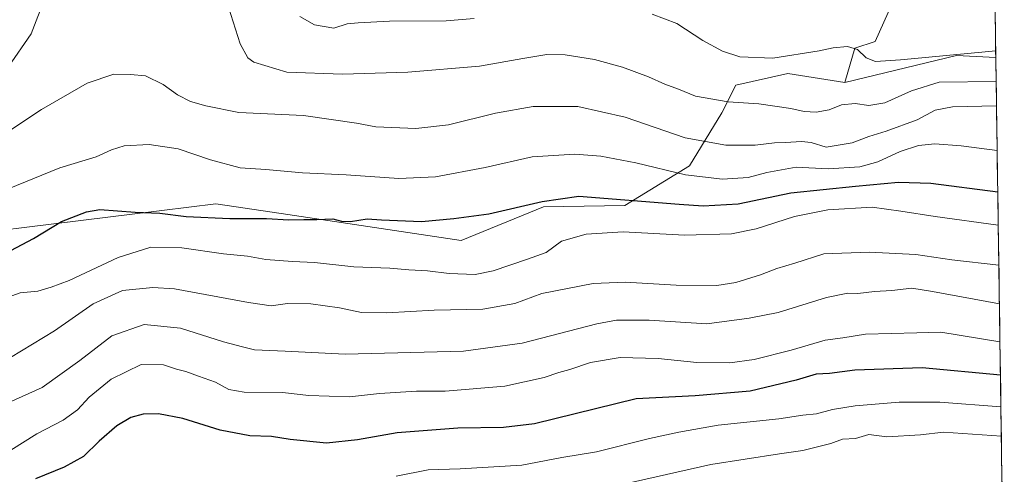
# Model space of a CAD drawing. Units: metres. Extents: x 597280 to 600727, y 4724489 to 4726851.
# Drawn here: x 600422 to 600721, y 4725006 to 4725144 of the extents above; entities that cross this region are included whole.
import ezdxf

# ---------------------------------------------------------------- set-up
doc = ezdxf.new("R2010")
doc.units = ezdxf.units.M
doc.header["$MEASUREMENT"] = 0
for name, color, linetype, lineweight in [('Arbolado forestal CxS', 92, 'Continuous', 0), ('Cultivos herbáceos CxS', 92, 'Continuous', 0), ('Curva de nivel maestra', 36, 'Continuous', 30), ('Curva de nivel normal', 36, 'Continuous', 0), ('Matorral CxS', 135, 'Continuous', 0), ('Municipio CxS', 142, 'Continuous', 0)]:
    doc.layers.add(name, color=color, linetype=linetype, lineweight=lineweight)

# ---------------------------------------------------------------- blocks, each defined once
blk = doc.blocks.new('*U157')
at = {"layer": 'Cultivos herbáceos CxS', "color": 92, "linetype": 'Continuous', "lineweight": 0}
for points in [[(600678.83, 4725252.36, 401.8), (600674.77, 4725285.39, 397.86), (600666.56, 4725332.33, 392.67), (600666.56, 4725359.33, 388.85), (600715.28, 4725341.43, 394.6), (600716.55, 4725254.21, 408.06), (600712.2, 4725258.45, 406.55), (600712.02, 4725258.62, 406.49), (600712.01, 4725258.63, 406.49), (600712, 4725258.64, 406.49), (600711.71, 4725258.92, 406.38), (600700.63, 4725256.71, 405.08), (600678.83, 4725252.36, 401.8)], [(600672.42, 4725125.07, 433.8), (600675.52, 4725135.5, 430.3), (600681.64, 4725137.54, 429.4), (600694.38, 4725166.1, 422.61), (600707.12, 4725175.28, 421.59), (600717.63, 4725179.79, 422.18), (600718.31, 4725132.65, 432.21), (600706.36, 4725133.26, 432.02), (600672.42, 4725125.07, 433.8)]]:
    blk.add_polyline3d(points, close=True, dxfattribs=at)
blk = doc.blocks.new('*U164')
at = {"layer": 'Cultivos herbáceos CxS', "color": 92, "linetype": 'Continuous', "lineweight": 0}
for points in [[(600716.55, 4725254.21, 408.06), (600712.2, 4725258.45, 406.55), (600712.02, 4725258.62, 406.49), (600712.01, 4725258.63, 406.49), (600712, 4725258.64, 406.49), (600711.71, 4725258.92, 406.38), (600700.63, 4725256.71, 405.08), (600678.83, 4725252.36, 401.8)], [(600717.63, 4725179.79, 422.18), (600707.12, 4725175.28, 421.59), (600694.38, 4725166.1, 422.61), (600681.64, 4725137.54, 429.4), (600675.52, 4725135.5, 430.3), (600672.42, 4725125.07, 433.8)]]:
    blk.add_polyline3d(points, dxfattribs=at)
blk = doc.blocks.new('*U171')
at = {"layer": 'Matorral CxS', "color": 135, "linetype": 'Continuous', "lineweight": 0}
for points in [[(600716.55, 4725254.21, 408.06), (600712.2, 4725258.45, 406.55), (600712.02, 4725258.62, 406.49), (600712.01, 4725258.63, 406.49), (600712, 4725258.64, 406.49), (600711.71, 4725258.92, 406.38), (600700.63, 4725256.71, 405.08), (600678.83, 4725252.36, 401.8)], [(600717.63, 4725179.79, 422.18), (600707.12, 4725175.28, 421.59), (600694.38, 4725166.1, 422.61), (600681.64, 4725137.54, 429.4), (600675.52, 4725135.5, 430.3), (600672.42, 4725125.07, 433.8)]]:
    blk.add_polyline3d(points, dxfattribs=at)
blk = doc.blocks.new('*U177')
at = {"layer": 'Curva de nivel normal', "color": 36, "linetype": 'Continuous', "lineweight": 0}
blk.add_polyline3d([(600719.56925, 4725046.21504, 470), (600701.61, 4725049.17, 470), (600694.37, 4725048.94, 470), (600678.74, 4725048.63, 470), (600671.82, 4725047.45, 470), (600666.54, 4725046.72, 470), (600656.19, 4725043.74, 470), (600644.98, 4725040.87, 470), (600637.57, 4725039.83, 470), (600627.53, 4725039.95, 470), (600615.74, 4725041.16, 470), (600604.26, 4725041.47, 470), (600595.22, 4725039.94, 470), (600588.93, 4725037.86, 470), (600585.61, 4725036.98, 470), (600581.14, 4725035.4, 470), (600569.21, 4725032.78, 470), (600551.07, 4725031.3, 470), (600542.37, 4725031.22, 470), (600531.15, 4725030.55, 470), (600522.07, 4725029.53, 470), (600509.74, 4725029.99, 470), (600501.74, 4725030.82, 470), (600490.08, 4725030.92, 470), (600485.42, 4725031.8, 470), (600481.42, 4725034.04, 470), (600476.16, 4725035.77, 470), (600472.4, 4725037.21, 470), (600469.55, 4725037.96, 470), (600465.56, 4725039.24, 470), (600458.75, 4725039.4, 470), (600449.74, 4725034.9, 470), (600443.03, 4725029.4, 470), (600439.51, 4725025.6, 470), (600435.08, 4725022.47, 470), (600427.08, 4725018.33, 470), (600415.55, 4725011.14, 470)], dxfattribs=at)
blk = doc.blocks.new('*U193')
at = {"layer": 'Curva de nivel maestra', "color": 36, "linetype": 'Continuous', "lineweight": 30}
blk.add_polyline3d([(600719.72, 4725036.13, 475), (600695.91, 4725038.32, 475), (600675.51, 4725037.62, 475), (600667.86, 4725036.58, 475), (600663.73, 4725036.45, 475), (600657.71, 4725034.56, 475), (600643.73, 4725031.31, 475), (600627.07, 4725029.85, 475), (600609.07, 4725028.96, 475), (600578.26, 4725021.36, 475), (600568.83, 4725020.22, 475), (600554.93, 4725020.05, 475), (600536.52, 4725018.62, 475), (600524.47, 4725016.5, 475), (600515.04, 4725015.47, 475), (600504.04, 4725016.54, 475), (600498.35, 4725017.48, 475), (600491.84, 4725017.73, 475), (600482.82, 4725019.38, 475), (600471.45, 4725022.95, 475), (600464.09, 4725024.42, 475), (600459.38, 4725024.3, 475), (600455.66, 4725023.25, 475), (600451.42, 4725020.71, 475), (600446.06, 4725016.1, 475), (600441.34, 4725011.36, 475), (600435.4, 4725008.18, 475), (600426.75, 4725004.66, 475)], dxfattribs=at)

msp = doc.modelspace()

# ---------------------------------------------------------------- linework, layer by layer
at = {"layer": 'Arbolado forestal CxS', "color": 92, "linetype": 'Continuous', "lineweight": 0}
for points in [[(600214.7, 4725077.46, 430.3), (600252.1, 4725092.89, 434.81), (600285.31, 4725105.19, 433.97), (600298.06, 4725109.62, 434.56), (600321.61, 4725117.82, 435.28), (600333.08, 4725105.08, 439.07), (600350.13, 4725086.16, 443.47), (600381.78, 4725081.63, 444.81), (600415.77, 4725080.05, 448.72), (600481.52, 4725088.21, 449.49), (600501.35, 4725085.23, 450.58), (600555.92, 4725077.05, 452.23), (600580.93, 4725087.31, 452.29), (600605.66, 4725087.68, 452.61), (600625.25, 4725099.75, 444.86), (600635.11, 4725115.88, 437.44), (600639.36, 4725124.24, 434.6), (600655.17, 4725127.81, 432.36), (600672.42, 4725125.07, 433.8), (600706.36, 4725133.26, 432.02), (600718.31, 4725132.65, 432.21), (600720.89, 4724955.32, 506.18)], [(600718.31, 4725132.65, 432.21), (600706.36, 4725133.26, 432.02), (600672.42, 4725125.07, 433.8)], [(600718.31, 4725132.65, 432.21), (600720.89, 4724955.32, 506.18)], [(600350.13, 4725086.16, 443.47), (600381.78, 4725081.63, 444.81), (600415.77, 4725080.05, 448.72), (600481.52, 4725088.21, 449.49), (600501.35, 4725085.23, 450.58), (600555.92, 4725077.05, 452.23), (600580.93, 4725087.31, 452.29), (600605.66, 4725087.68, 452.61), (600625.25, 4725099.75, 444.86), (600635.11, 4725115.88, 437.44), (600639.36, 4725124.24, 434.6), (600655.17, 4725127.81, 432.36), (600672.42, 4725125.07, 433.8)]]:
    msp.add_polyline3d(points, dxfattribs=at)
at = {"layer": 'Cultivos herbáceos CxS', "color": 92, "linetype": 'Continuous', "lineweight": 0}
for points in [[(600717.63, 4725179.79, 422.18), (600718.31, 4725132.65, 432.21)], [(600718.31, 4725132.65, 432.21), (600706.36, 4725133.26, 432.02), (600672.42, 4725125.07, 433.8)]]:
    msp.add_polyline3d(points, dxfattribs=at)
at = {"layer": 'Curva de nivel maestra', "color": 36, "linetype": 'Continuous', "lineweight": 30}
msp.add_polyline3d([(600415.7, 4725072.18, 450), (600426.14, 4725077.65, 450), (600434.64, 4725082.79, 450), (600442.24, 4725085.76, 450), (600446.29, 4725086.5, 450), (600457.02, 4725085.62, 450), (600464.51, 4725085.41, 450), (600472.49, 4725084.38, 450), (600485.68, 4725083.71, 450), (600496.88, 4725083.69, 450), (600503.66, 4725083.37, 450), (600508.2, 4725083.47, 450), (600512.18, 4725083.4, 450), (600517.04, 4725083.64, 450), (600519.63, 4725082.94, 450), (600522.38, 4725082.82, 450), (600527.41, 4725083.68, 450), (600531.8, 4725083.36, 450), (600543.95, 4725082.84, 450), (600553.79, 4725083.69, 450), (600564.35, 4725085.17, 450), (600580.59, 4725088.9, 450), (600591.74, 4725090.56, 450), (600622.21, 4725088.07, 450), (600629.46, 4725087.54, 450), (600640.11, 4725088.15, 450), (600656.07, 4725091.52, 450), (600675.74, 4725093.58, 450), (600688.81, 4725094.75, 450), (600698.54, 4725094.5, 450), (600718.91, 4725091.8, 450)], dxfattribs=at)
at = {"layer": 'Curva de nivel normal', "color": 36, "linetype": 'Continuous', "lineweight": 0}
for points in [[(600429.65, 4725151.04, 435), (600425.39, 4725139.9, 435), (600418.44, 4725129.77, 435)], [(600718.42, 4725125.36, 435), (600701.14, 4725125.19, 435), (600692.7, 4725122.58, 435), (600684.64, 4725118.87, 435), (600679.72, 4725118.06, 435), (600675.65, 4725118.69, 435), (600671.49, 4725118.3, 435), (600667.68, 4725116.72, 435), (600663.74, 4725116.04, 435), (600660.07, 4725116.21, 435), (600656.07, 4725117.22, 435), (600646.4, 4725118.57, 435), (600637.03, 4725119.23, 435), (600627.1, 4725120.96, 435), (600621.91, 4725123.02, 435), (600617.78, 4725124.52, 435), (600612.9, 4725126.79, 435), (600604.92, 4725129.76, 435), (600596.48, 4725132.04, 435), (600587.56, 4725133.46, 435), (600582.02, 4725133.58, 435), (600574.65, 4725132.36, 435), (600561.51, 4725130, 435), (600539.73, 4725128.18, 435), (600519.9, 4725127.56, 435), (600503.08, 4725128.25, 435), (600492.97, 4725131.25, 435), (600491.22, 4725132.54, 435), (600488.83, 4725136.86, 435), (600485.28, 4725147.94, 435)], [(600559.96, 4725144.53, 430), (600551.44, 4725143.82, 430), (600534.17, 4725143.67, 430), (600524.74, 4725143.2, 430), (600521.39, 4725142.95, 430), (600517.26, 4725141.57, 430), (600511.42, 4725142.61, 430), (600507.01, 4725145.11, 430)], [(600718.28, 4725134.68, 430), (600689.38, 4725131.95, 430), (600681.73, 4725131.41, 430), (600678.96, 4725132.56, 430), (600676.36, 4725135.12, 430), (600673.31, 4725135.98, 430), (600668.91, 4725135.62, 430), (600664.63, 4725134.67, 430), (600650.62, 4725132.5, 430), (600640.62, 4725132.83, 430), (600635.28, 4725134.57, 430), (600629.31, 4725137.85, 430), (600621.41, 4725143.04, 430), (600613.97, 4725145.82, 430)], [(600718.53, 4725117.98, 440), (600705.13, 4725117.63, 440), (600699.85, 4725116.63, 440), (600694.47, 4725113.72, 440), (600685.06, 4725110.24, 440), (600679.73, 4725108.69, 440), (600674.74, 4725106.69, 440), (600666.77, 4725105.47, 440), (600662.26, 4725106.79, 440), (600659.35, 4725107.19, 440), (600654.47, 4725106.8, 440), (600651.07, 4725106.72, 440), (600645.22, 4725106.01, 440), (600636.31, 4725106.02, 440), (600623.98, 4725108.21, 440), (600605.81, 4725114.58, 440), (600591.36, 4725117.77, 440), (600577.8, 4725117.79, 440), (600566.35, 4725115.76, 440), (600552.13, 4725112.22, 440), (600542.24, 4725111.07, 440), (600530.03, 4725111.58, 440), (600524.15, 4725112.69, 440), (600508.05, 4725115.01, 440), (600488.49, 4725115.93, 440), (600478.42, 4725117.96, 440), (600473.76, 4725119.26, 440), (600469.8, 4725121.3, 440), (600465.43, 4725124.51, 440), (600460.08, 4725127.06, 440), (600455.61, 4725127.47, 440), (600450.51, 4725127.63, 440), (600442.38, 4725124.89, 440), (600428.53, 4725116.82, 440), (600415.5, 4725108.22, 440)], [(600389.57, 4725080.97, 445), (600434.08, 4725099.13, 445), (600445.13, 4725102.48, 445), (600449.77, 4725104.66, 445), (600453.64, 4725105.82, 445), (600461.21, 4725106.18, 445), (600470.04, 4725104.93, 445), (600479.89, 4725101.53, 445), (600488.91, 4725099.13, 445), (600496.7, 4725098.65, 445), (600507.8, 4725097.59, 445), (600521.05, 4725097, 445), (600537.04, 4725095.94, 445), (600548.21, 4725096.44, 445), (600563.24, 4725099.19, 445), (600577.56, 4725102.47, 445), (600590.44, 4725103.34, 445), (600598.39, 4725102.73, 445), (600608.98, 4725100.65, 445), (600624.04, 4725097.05, 445), (600635.32, 4725095.74, 445), (600643.07, 4725096.19, 445), (600648.74, 4725097.75, 445), (600657.65, 4725099.34, 445), (600667.45, 4725098.86, 445), (600676.99, 4725099.47, 445), (600682.48, 4725100.95, 445), (600689.26, 4725104.12, 445), (600694.86, 4725105.97, 445), (600699.75, 4725106.41, 445), (600707.77, 4725105.78, 445), (600718.72, 4725104.37, 445)], [(600417.26, 4725059.42, 455), (600422.08, 4725061.14, 455), (600427.42, 4725061.63, 455), (600431.46, 4725062.83, 455), (600436.94, 4725064.88, 455), (600451.8, 4725071.85, 455), (600461.78, 4725074.98, 455), (600471.16, 4725074.78, 455), (600483.79, 4725073.01, 455), (600491.04, 4725072.3, 455), (600496.67, 4725071.31, 455), (600504.74, 4725070.63, 455), (600511.41, 4725070.35, 455), (600523.37, 4725069.01, 455), (600534.27, 4725068.61, 455), (600540.04, 4725068.15, 455), (600545.72, 4725067.87, 455), (600552.28, 4725067.03, 455), (600560.2, 4725066.76, 455), (600565.72, 4725067.8, 455), (600576.08, 4725071.34, 455), (600581.74, 4725073.43, 455), (600586.41, 4725076.81, 455), (600593.95, 4725079, 455), (600605.11, 4725079.7, 455), (600623.8, 4725078.7, 455), (600638.07, 4725079.1, 455), (600645.55, 4725080.55, 455), (600657.19, 4725084.35, 455), (600667.31, 4725086.39, 455), (600680.74, 4725087.22, 455), (600689.49, 4725086, 455), (600699.89, 4725084.38, 455), (600719.05, 4725081.73, 455)], [(600415.66, 4725039.43, 460), (600432.52, 4725049.58, 460), (600444.19, 4725057.77, 460), (600453.16, 4725061.85, 460), (600462.38, 4725062.78, 460), (600468.97, 4725062.38, 460), (600491.35, 4725058.24, 460), (600498.3, 4725057.19, 460), (600503.2, 4725057.93, 460), (600510.27, 4725057.78, 460), (600519.07, 4725056.56, 460), (600525.74, 4725055.16, 460), (600533.41, 4725055.03, 460), (600547.74, 4725055.9, 460), (600562.52, 4725056.14, 460), (600572.26, 4725057.95, 460), (600580.43, 4725060.92, 460), (600596.07, 4725063.98, 460), (600605.77, 4725064.37, 460), (600621.21, 4725063.5, 460), (600633.56, 4725063.34, 460), (600639.36, 4725064.24, 460), (600646.9, 4725066.57, 460), (600651.85, 4725068.57, 460), (600657.3, 4725070.17, 460), (600666.07, 4725072.96, 460), (600679.9, 4725073.49, 460), (600694.06, 4725072.8, 460), (600704.92, 4725071.19, 460), (600719.23, 4725069.52, 460)], [(600418.63, 4725027.78, 465), (600428.7, 4725032.34, 465), (600440.17, 4725040.61, 465), (600449.93, 4725048.09, 465), (600459.75, 4725051.55, 465), (600470.75, 4725050.45, 465), (600483.75, 4725046.25, 465), (600489.52, 4725044.72, 465), (600493.18, 4725043.84, 465), (600502.52, 4725043.43, 465), (600520.72, 4725042.47, 465), (600556.72, 4725043.42, 465), (600574.44, 4725045.81, 465), (600597.19, 4725051.76, 465), (600603.1, 4725052.79, 465), (600613.1, 4725052.89, 465), (600630.57, 4725051.72, 465), (600643.41, 4725053.46, 465), (600652.2, 4725055.21, 465), (600666.91, 4725059.72, 465), (600673.36, 4725061.08, 465), (600676.4, 4725060.9, 465), (600681.49, 4725061.55, 465), (600686.77, 4725061.83, 465), (600692.82, 4725062.61, 465), (600699.09, 4725061.57, 465), (600719.4, 4725057.79, 465)], [(600719.86, 4725026.45, 480), (600701.28, 4725027.87, 480), (600688.96, 4725027.9, 480), (600675.56, 4725026.8, 480), (600668.69, 4725025.72, 480), (600663.89, 4725024.37, 480), (600659.74, 4725023.94, 480), (600652.41, 4725022.82, 480), (600633.98, 4725020.96, 480), (600622.05, 4725018.76, 480), (600613.14, 4725016.86, 480), (600597.04, 4725012.84, 480), (600586.56, 4725011.11, 480), (600574.41, 4725008.8, 480), (600555.71, 4725007.65, 480), (600545.94, 4725007.38, 480), (600536.24, 4725005.4, 480)], [(600601.74, 4725002.15, 485), (600631.74, 4725008.93, 485), (600652.67, 4725012.24, 485), (600659.67, 4725013.19, 485), (600668.26, 4725015.31, 485), (600671.79, 4725016.66, 485), (600675.74, 4725016.91, 485), (600679.73, 4725018.08, 485), (600685.23, 4725017.33, 485), (600695.4, 4725018.01, 485), (600702.4, 4725018.82, 485), (600719.99, 4725017.6, 485)]]:
    msp.add_polyline3d(points, dxfattribs=at)
at = {"layer": 'Matorral CxS', "color": 135, "linetype": 'Continuous', "lineweight": 0}
for points in [[(600694.38, 4725166.1, 422.61), (600681.64, 4725137.54, 429.4), (600675.52, 4725135.5, 430.3), (600672.42, 4725125.07, 433.8), (600655.17, 4725127.81, 432.36), (600639.36, 4725124.24, 434.6), (600635.11, 4725115.88, 437.44), (600625.25, 4725099.75, 444.86), (600605.66, 4725087.68, 452.61), (600580.93, 4725087.31, 452.29), (600555.92, 4725077.05, 452.23), (600555.92, 4725077.05, 452.23), (600501.35, 4725085.23, 450.58), (600481.52, 4725088.21, 449.49), (600415.77, 4725080.05, 448.72)], [(600350.13, 4725086.16, 443.47), (600381.78, 4725081.63, 444.81), (600415.77, 4725080.05, 448.72), (600481.52, 4725088.21, 449.49), (600501.35, 4725085.23, 450.58), (600555.92, 4725077.05, 452.23), (600580.93, 4725087.31, 452.29), (600605.66, 4725087.68, 452.61), (600625.25, 4725099.75, 444.86), (600635.11, 4725115.88, 437.44), (600639.36, 4725124.24, 434.6), (600655.17, 4725127.81, 432.36), (600672.42, 4725125.07, 433.8)]]:
    msp.add_polyline3d(points, dxfattribs=at)
at = {"layer": 'Municipio CxS', "color": 142, "linetype": 'Continuous', "lineweight": 0}
msp.add_polyline3d([(600718.12, 4725145.94, 427.21), (600718.19, 4725140.95, 428.46), (600718.26, 4725135.97, 429.59), (600718.34, 4725130.98, 431.43), (600718.41, 4725126, 434.9), (600718.48, 4725121.01, 438.22), (600718.55, 4725116.03, 440.65), (600718.63, 4725111.04, 442.59), (600718.7, 4725106.05, 444.2), (600718.77, 4725101.07, 446.1), (600718.84, 4725096.08, 448.08), (600718.92, 4725091.1, 450.31), (600718.99, 4725086.11, 452.75), (600719.06, 4725081.12, 455.45), (600719.13, 4725076.14, 457.98), (600719.21, 4725071.15, 459.65), (600719.28, 4725066.17, 461.06), (600719.35, 4725061.18, 463.11), (600719.42, 4725056.2, 465.61), (600719.5, 4725051.21, 467.8), (600719.57, 4725046.22, 469.88), (600719.64, 4725041.24, 472.33), (600719.71, 4725036.25, 474.86), (600719.79, 4725031.27, 477.37), (600719.86, 4725026.28, 479.77), (600719.93, 4725021.3, 482.43), (600720, 4725016.31, 485.26), (600720.08, 4725011.32, 487.59), (600720.15, 4725006.34, 489.25), (600720.22, 4725001.35, 490.46)], dxfattribs=at)

# ---------------------------------------------------------------- block references
at = {"layer": 'Cultivos herbáceos CxS', "color": 92, "linetype": 'Continuous', "lineweight": 0}
for name in ['*U157', '*U164']:
    msp.add_blockref(name, (0, 0), dxfattribs=at)
at = {"layer": 'Curva de nivel maestra', "color": 36, "linetype": 'Continuous', "lineweight": 30}
msp.add_blockref('*U193', (0, 0), dxfattribs=at)
at = {"layer": 'Curva de nivel normal', "color": 36, "linetype": 'Continuous', "lineweight": 0}
msp.add_blockref('*U177', (0, 0), dxfattribs=at)
at = {"layer": 'Matorral CxS', "color": 135, "linetype": 'Continuous', "lineweight": 0}
msp.add_blockref('*U171', (0, 0), dxfattribs=at)

doc.saveas('drawing.dxf')
